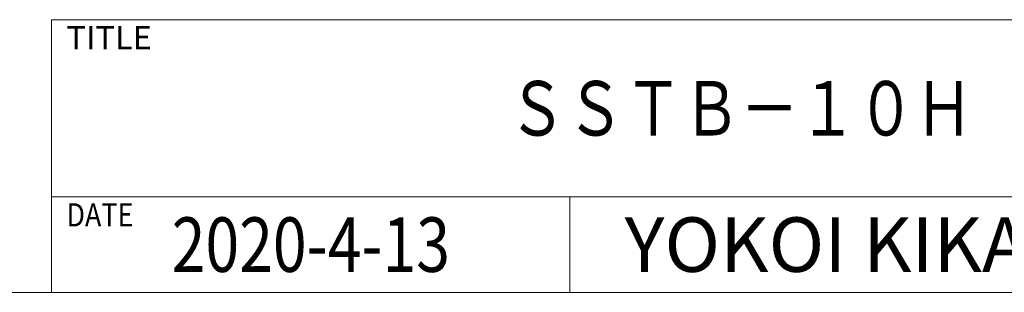
# Model space of a CAD drawing. Units: millimetres. Extents: x -2850 to 2850, y -1972 to 2067.
# Drawn here: x 790 to 1872, y -1972 to -1672 of the extents above; entities that cross this region are included whole.
import ezdxf
from ezdxf.enums import TextEntityAlignment as Align

# ---------------------------------------------------------------- set-up
doc = ezdxf.new("R2010")
doc.units = ezdxf.units.MM
doc.header["$LTSCALE"] = 3.75
doc.layers.add('ZUWAKU', color=7, linetype='Continuous')
doc.styles.add('dcStyle0', font='txt.shx', dxfattribs={"bigfont": 'bigfont'})

msp = doc.modelspace()

# ---------------------------------------------------------------- linework, layer by layer
at = {"layer": 'ZUWAKU', "color": 150, "linetype": 'Continuous', "lineweight": 13}
for p, q in [((825, -1672.5), (2850, -1672.5)), ((825, -1672.5), (825, -1972.5)), ((825, -1867.5), (2850, -1867.5)), ((1394.9, -1972.5), (1394.9, -1867.5))]:
    msp.add_line(p, q, dxfattribs=at)
at = {"layer": 'ZUWAKU', "color": 7, "linetype": 'Continuous', "lineweight": 13}
msp.add_line((2850, -1972.5), (-2850, -1972.5), dxfattribs=at)

# ---------------------------------------------------------------- texts
at = {"layer": 'ZUWAKU', "color": 150, "style": 'dcStyle0'}
for s, height, width, p, p2 in [('TITLE', 25.5, 1.043323, (841.3, -1705), (935.1, -1705)), ('ＳＳＴＢ－１０Ｈ', 60, 1.269681, (1326.7, -1800), (1838.2, -1800)), ('DATE', 25.5, 0.840686, (841.3, -1900), (914.8, -1900)), ('2020-4-13', 60, 0.566667, (957, -1950), (1263, -1950))]:
    msp.add_text(s, height=height, dxfattribs=dict(at, width=width)).set_placement(p, p2, align=Align.FIT)
at = {"layer": 'ZUWAKU', "color": 6, "style": 'dcStyle0', "width": 0.863678}
msp.add_text('YOKOI KIKAI KOSAKUSHO CO.,LTD.', height=60, dxfattribs=at).set_placement((1455, -1950), (2790, -1950), align=Align.FIT)

doc.saveas('drawing.dxf')
